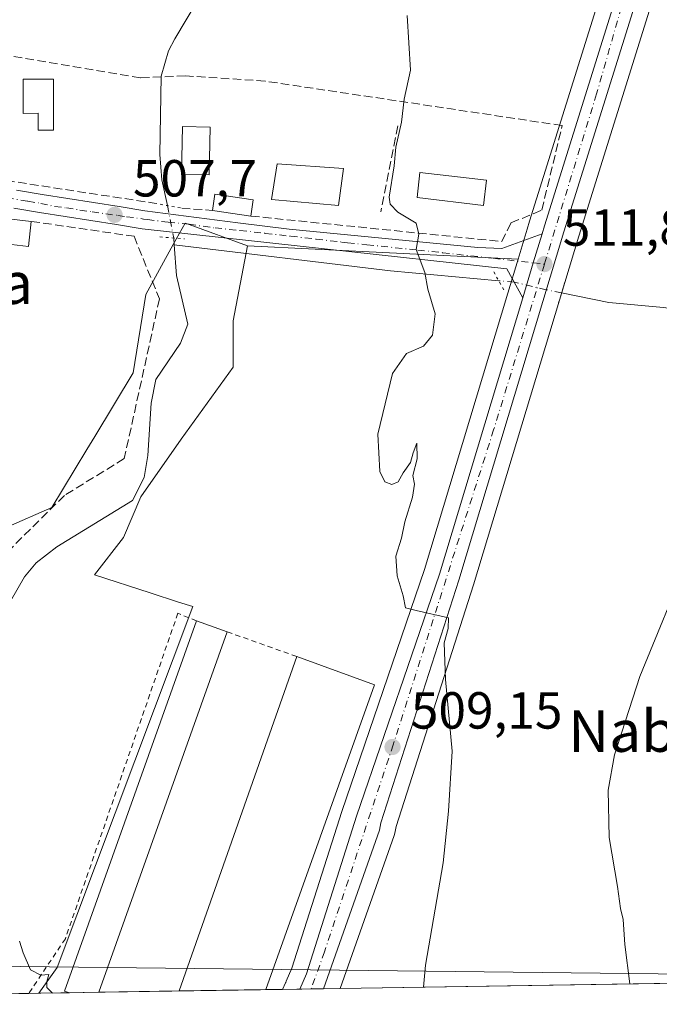
# Model space of a CAD drawing. Units: metres. Extents: x 607124 to 610562, y 4750088 to 4752455.
# Drawn here: x 607291 to 607414, y 4750088 to 4750277 of the extents above; entities that cross this region are included whole.
import ezdxf
from ezdxf.enums import TextEntityAlignment as Align

# ---------------------------------------------------------------- set-up
doc = ezdxf.new("R2010")
doc.units = ezdxf.units.M
doc.header["$MEASUREMENT"] = 0
for name, pattern in [('DGN Style 2', [1.6480167562047852, 0.988810053722871, -0.6592067024819142]), ('DGN Style 3', [2.307223458686699, 1.648016756204785, -0.6592067024819142]), ('DGN Style 4', [2.6384748266838614, 1.318413404963828, -0.6592067024819142, 0.001648016756204785, -0.6592067024819142]), ('DGN Style 5', [1.1536117293433497, 0.4944050268614355, -0.6592067024819142])]:
    doc.linetypes.add(name, pattern=pattern)
for name, color, linetype, lineweight in [('Alambrada', 7, 'DGN Style 2', 0), ('Carretera de calzada única Cxs', 7, 'Continuous', 13), ('Carretera de calzada única eje', 7, 'DGN Style 4', 0), ('Comarca CxS', 21, 'Continuous', 0), ('Comunidad Autónoma CxS', 142, 'Continuous', 0), ('Corriente natural lineal', 142, 'Continuous', 13), ('Corriente natural lineal oculto', 9, 'DGN Style 4', 13), ('Cultivos herbáceos CxS', 92, 'Continuous', 0), ('Curva de nivel normal', 30, 'Continuous', 0), ('Edificación Cxs', 1, 'Continuous', 13), ('Edificación ligera Cxs', 1, 'Continuous', 0), ('Municipio CxS', 4, 'Continuous', 0), ('Muro lineal', 1, 'DGN Style 3', 13), ('Núcleo urbano CxS', 7, 'Continuous', 0), ('Piscina CxS', 4, 'Continuous', 0), ('Pista pavimentada Cxs', 135, 'Continuous', 0), ('Pista pavimentada eje', 135, 'DGN Style 4', 0), ('Provincia CxS', 1, 'Continuous', 0), ('Puente lineal', 2, 'DGN Style 5', 0), ('Punto de cota en terreno', 7, 'Continuous', 0), ('Rótulo de punto de cota en terreno', 7, 'Continuous', 0), ('Suelo desnudo CxS', 253, 'Continuous', 0), ('Tendido', 6, 'Continuous', 0), ('Texto cartográfico', 7, 'Continuous', 0)]:
    doc.layers.add(name, color=color, linetype=linetype, lineweight=lineweight)
doc.styles.add('Style-Arial', font='txt')

# ---------------------------------------------------------------- blocks, each defined once
blk = doc.blocks.new('*U14')
at = {"layer": 'Cultivos herbáceos CxS', "color": 92, "linetype": 'Continuous', "lineweight": 0}
blk.add_polyline3d([(607288.3935000002, 4750179.1853, 506.0192999999999), (607297.1853, 4750183.032299999, 506.1325999999972), (607303.9523, 4750194.221100001, 506.6055000000051), (607305.4471000005, 4750196.6929, 506.6310999999987), (607312.8567000004, 4750208.9439, 507.2802999999985), (607315.2651000004, 4750224.0089, 507.2762999999978), (607320.5462999997, 4750233.5999, 507.4658999999957), (607322.8301999997, 4750237.747099999, 507.9395999999979), (607323.5818999996, 4750237.4715, 507.9609000000055), (607334.8315000003, 4750233.348099999, 508.2762999999978), (607332.0586000001, 4750218.921700001, 508.0152999999991), (607332.0586999999, 4750210.0415, 507.687699999995), (607322.0686999997, 4750196.172499999, 507.6849999999977), (607314.2988, 4750185.0725, 506.5908000000054), (607310.9726999998, 4750177.306500001, 506.3770999999979), (607305.4222999997, 4750170.0889, 506.296199999997), (607316.1281000003, 4750166.6259, 506.8635000000068), (607321.5608999999, 4750164.8685, 507.1298999999999), (607324.2888000002, 4750163.986099999, 507.2339999999967), (607298.2095999997, 4750094.624500001, 505.0445999999939), (607294.6622000001, 4750089.660800001, 504.732999999993), (607248.1163999997, 4750088.923400001, 504.2902999999933)], dxfattribs=at)
blk = doc.blocks.new('*U16')
at = {"layer": 'Cultivos herbáceos CxS', "color": 92, "linetype": 'Continuous', "lineweight": 0}
blk.add_polyline3d([(607425.1223999998, 4750091.727399999, 517.8948999999993), (607352.6509999996, 4750090.579399999, 507.5120000000024), (607363.0389, 4750120.001300001, 508.5823999999994), (607363.1580999997, 4750120.443499999, 508.6049000000058), (607363.3935000002, 4750121.691099999, 508.6591999999946), (607378.3044999996, 4750168.1987, 510.3797999999952), (607398.5277000006, 4750235.1885, 511.9842000000062), (607426.7133, 4750325.2347, 514.3427999999985)], dxfattribs=at)
blk = doc.blocks.new('5PATER')
at = {"layer": 'Suelo desnudo CxS', "linetype": 'Continuous', "lineweight": 0}
h = blk.add_hatch(color=51, dxfattribs=at)
edge = h.paths.add_edge_path()
edge.add_ellipse((0, 0), major_axis=(-0.1095731443231308, -0.1110710700762829), ratio=0.9994222409660322, start_angle=0, end_angle=360)

msp = doc.modelspace()

# ---------------------------------------------------------------- linework, layer by layer
at = {"layer": 'Alambrada', "color": 7, "linetype": 'DGN Style 2', "lineweight": 0, "extrusion": (-0.0858971569636047, 0.03040720866950112, 0.9958398867722158), "elevation": 92776.92887485556, "flags": 128}
msp.add_lwpolyline([(-4680539.080086499, -1008369.641653687), (-4680539.080086499, -1008355.378101532)], dxfattribs=at)
at = {"layer": 'Alambrada', "color": 7, "linetype": 'DGN Style 2', "lineweight": 0}
msp.add_polyline3d([(607325.0401, 4750161.2401, 507.5755999999965), (607321.4301000005, 4750162.710100001, 507.165399999998), (607299.8000999996, 4750100.1501, 505.8145999999979), (607292.7637, 4750089.630700001, 504.7652999999991)], dxfattribs=at)
at = {"layer": 'Carretera de calzada única Cxs', "color": 7, "linetype": 'Continuous', "lineweight": 13, "extrusion": (0.8666618038825563, -0.2824852118706835, 0.4112170020383505), "elevation": -815257.8401908469, "flags": 128}
msp.add_lwpolyline([(4704608.463891714, 368344.4565263542), (4704610.051585961, 368344.5394631524), (4704762.700584975, 368348.9026408469)], dxfattribs=at)
at = {"layer": 'Carretera de calzada única Cxs', "color": 7, "linetype": 'Continuous', "lineweight": 13, "extrusion": (-0.9574079425955443, 0.2881723113841834, 0.01807623872558129), "elevation": 787374.2238060216, "flags": 128}
msp.add_lwpolyline([(-4723718.587193532, -13723.11393559), (-4723712.731227826, -13723.41418464725), (-4723705.739837925, -13723.54970679002)], dxfattribs=at)
at = {"layer": 'Carretera de calzada única Cxs', "color": 7, "linetype": 'Continuous', "lineweight": 13, "extrusion": (-0.04899241007215475, -0.0007758517682122095, 0.9987988495234441), "elevation": -32934.03155358662, "flags": 128}
msp.add_lwpolyline([(-4739878.13833471, 681692.179028195), (-4739878.138334709, 681687.6074646174)], dxfattribs=at)
at = {"layer": 'Carretera de calzada única Cxs', "color": 7, "linetype": 'Continuous', "lineweight": 13}
for points in [[(607423.8501000004, 4750326.140100001, 514.3283999999985), (607395.6601, 4750236.0701, 511.9670000000042), (607375.4401000004, 4750169.090100001, 510.3319000000047), (607360.4801000003, 4750122.4301, 508.5761000000057), (607360.2100999998, 4750121.0001, 508.5366000000067), (607349.4515000005, 4750090.528700001, 507.4575000000041), (607344.8859999999, 4750090.4564, 507.2335000000021), (607346.1901000004, 4750093.420100001, 507.403999999995), (607355.8201000001, 4750123.6801, 508.6116000000038), (607371.7301000003, 4750170.2401, 510.1104999999953), (607387.7701000003, 4750223.390100001, 511.4569999999949), (607389.7874999996, 4750230.084100001, 511.5924999999989), (607391.4804999996, 4750235.689999999, 511.8926999999967), (607391.9401000004, 4750237.210100001, 511.9682999999932), (607437.5401, 4750382.9001, 515.9455000000017)], [(607423.8501000004, 4750326.140100001, 514.3283999999985), (607395.6601, 4750236.0701, 511.9670000000042), (607375.4401000004, 4750169.090100001, 510.3319000000047), (607360.4801000003, 4750122.4301, 508.5761000000057), (607360.2100999998, 4750121.0001, 508.5366000000067), (607349.4515000005, 4750090.5286, 507.4575000000041)], [(607344.8859999999, 4750090.456300001, 507.2335000000021), (607346.1901000004, 4750093.420100001, 507.403999999995), (607355.8201000001, 4750123.6801, 508.6116000000038), (607371.7301000003, 4750170.2401, 510.1104999999953), (607387.7701000003, 4750223.390100001, 511.4569999999949)]]:
    msp.add_polyline3d(points, dxfattribs=at)
at = {"layer": 'Carretera de calzada única eje', "color": 7, "linetype": 'DGN Style 4', "lineweight": 0}
for points in [[(607422.5317000002, 4750327.907299999, 514.2402000000002), (607422.1001000004, 4750326.4801, 514.2057999999961), (607406.7301000003, 4750279.2401, 513.1353999999993), (607401.9801000003, 4750262.590100001, 512.6448999999993), (607391.9401000004, 4750229.840100001, 511.7030999999988)], [(607391.9401000004, 4750229.840100001, 511.7030999999988), (607382.1700999998, 4750198.0001, 510.8706999999995), (607362.8501000004, 4750137.4301, 509.0445000000037), (607349.6401000004, 4750097.6501, 507.6214999999939), (607347.0519000003, 4750090.490700001, 507.3796000000002)]]:
    msp.add_polyline3d(points, dxfattribs=at)
at = {"layer": 'Comarca CxS', "color": 21, "linetype": 'Continuous', "lineweight": 0, "flags": 128}
msp.add_lwpolyline([(607667.9354453682, 4750095.573744769), (607160.150000817, 4750087.529982464), (607129.8706941173, 4752027.963835197), (607124.0500008166, 4752400.97998244), (607514.0715389705, 4752407.160333266), (609094.4417322293, 4752432.203161088), (609394.6237785036, 4752436.959899309), (610524.8700008423, 4752454.869982443), (610541.7779419379, 4751404.50273412), (610562.1100008426, 4750141.419982466), (610039.1324994056, 4750133.135564791)], close=True, dxfattribs=at)
at = {"layer": 'Comunidad Autónoma CxS', "color": 142, "linetype": 'Continuous', "lineweight": 0, "flags": 128}
msp.add_lwpolyline([(607667.9354453682, 4750095.573744769), (607160.150000817, 4750087.529982464), (607129.8706941173, 4752027.963835197), (607124.0500008166, 4752400.97998244), (607514.0715389705, 4752407.160333266), (609094.4417322293, 4752432.203161088), (609394.6237785036, 4752436.959899309), (610524.8700008423, 4752454.869982443), (610541.7779419379, 4751404.50273412), (610562.1100008426, 4750141.419982466), (610039.1324994056, 4750133.135564791)], close=True, dxfattribs=at)
at = {"layer": 'Corriente natural lineal', "color": 142, "linetype": 'Continuous', "lineweight": 13, "extrusion": (0.005659828833946795, -0.07514538291580886, 0.9971565262104075), "elevation": -353014.7597181654, "flags": 128}
msp.add_lwpolyline([(962374.8139413793, 4677902.639152862), (962374.8139413793, 4677903.92633815)], dxfattribs=at)
at = {"layer": 'Corriente natural lineal', "color": 142, "linetype": 'Continuous', "lineweight": 13, "extrusion": (-0.1130753944439074, -0.6393994493417019, 0.7605144964778009), "elevation": -3105583.827058134, "flags": 128}
msp.add_lwpolyline([(-229121.3778477599, 3638189.150820958), (-229142.1674646447, 3638186.873210799), (-229184.0207597729, 3638183.830185637)], dxfattribs=at)
at = {"layer": 'Corriente natural lineal', "color": 142, "linetype": 'Continuous', "lineweight": 13}
for points in [[(607415.4200999998, 4750446.360099999, 512.9407999999967), (607412.4901000002, 4750440.290100001, 512.8488999999972), (607405.9200999998, 4750430.520099999, 512.6714000000065), (607393.8300999999, 4750414.590100001, 512.2087000000029), (607389.5100999996, 4750409.7601, 512.0046000000002), (607376.1300999997, 4750396.220100001, 511.4808000000049), (607366.5500999996, 4750384.710100001, 511.0731999999989), (607364.2301000003, 4750381.090100001, 510.9896000000008), (607362.2100999998, 4750376.530099999, 510.9320000000008), (607358.9401000004, 4750366.5701, 510.9309000000067), (607349.1801000005, 4750349.040100001, 510.2378999999929), (607347.9901000002, 4750345.610099999, 510.0694999999978), (607347.3125, 4750342.7926, 509.8816999999981), (607343.2599, 4750331.8114, 509.594299999997), (607340.2966, 4750316.148, 509.0788999999932), (607336.6698000003, 4750299.992500001, 508.7712000000029), (607334.7100999998, 4750296.4301, 508.8644000000059), (607320.8501000004, 4750273.1801, 508.5035999999964), (607319.6300999997, 4750270.8201, 508.4336999999941), (607318.2301000003, 4750265.9901, 508.1613000000071), (607317.9401000004, 4750250.920100001, 507.7825000000012), (607318.3300999999, 4750246.0601, 507.577099999995), (607319.4625000004, 4750241.0897, 507.6095999999961)], [(607610.5076000001, 4750330.995800001, 528.7400000000052), (607605.4501, 4750322.350099999, 527.5442000000039), (607587.7301000003, 4750302.370100001, 525.8418999999994), (607568.6601, 4750283.2601, 524.3522999999988), (607561.5401, 4750273.720100001, 523.7140999999974), (607554.3501000004, 4750265.770099999, 523.1113999999943), (607545.1101000002, 4750258.790100001, 522.6491999999998), (607536.8901000004, 4750254.460100001, 522.0847000000067), (607525.0800999999, 4750244.350099999, 521.1613000000071), (607509.6801000005, 4750232.220100001, 519.738200000007), (607507.0000999998, 4750229.6801, 519.5720000000001), (607498.7801000001, 4750225.590100001, 519.0384999999952), (607491.5900999998, 4750223.1801, 518.7082999999984), (607472.0800999999, 4750215.960100001, 517.7158000000054), (607461.2901, 4750213.0701, 517.0418999999965), (607454.6201, 4750212.110099999, 516.4789000000019), (607447.4301000005, 4750214.270099999, 515.696299999996), (607436.4200999998, 4750218.2301, 514.522100000002), (607414.8201000001, 4750221.5001, 512.8432999999932), (607404.3000999996, 4750222.460100001, 512.2387000000017), (607395.2334000003, 4750224.318800001, 511.6986000000034)], [(607320.7433000002, 4750233.579700001, 507.4731000000029), (607321.1901000004, 4750227.6501, 506.891300000003), (607323.3201000001, 4750218.280099999, 507.5188000000053), (607321.9200999998, 4750214.640100001, 507.7790999999997), (607317.1901000004, 4750207.670100001, 507.2929000000004), (607316.2901, 4750203.120100001, 507.554099999994), (607315.6300999997, 4750193.0701, 507.3044999999984), (607314.9200999998, 4750188.840100001, 507.0877999999939), (607312.6901000004, 4750184.390100001, 506.1272999999928), (607298.1300999997, 4750175.4901, 506.0198999999994), (607294.1501000002, 4750172.420100001, 505.8803999999946), (607291.9401000004, 4750169.720100001, 505.7122999999993), (607286.2001, 4750159.9001, 505.4964000000036), (607281.0601000005, 4750154.0601, 505.5028000000021), (607278.1801000005, 4750149.8301, 505.5654000000068), (607272.9001000002, 4750140.020099999, 505.123900000006), (607271.8601000002, 4750129.2501, 504.7347000000009), (607270.9001000002, 4750124.350099999, 504.9156999999978), (607268.4401000004, 4750117.540100001, 504.5780999999988), (607263.2001, 4750109.0001, 504.1560999999929), (607260.9200999998, 4750104.5701, 503.897100000002), (607254.6901000004, 4750089.030099999, 503.882700000002), (607254.6891000001, 4750089.027600001, 503.8825999999972)]]:
    msp.add_polyline3d(points, dxfattribs=at)
at = {"layer": 'Corriente natural lineal oculto', "color": 9, "linetype": 'DGN Style 4', "lineweight": 13, "extrusion": (0.001163263082834688, -0.006118917033197421, 0.9999806026485419), "elevation": -27852.25905162817, "flags": 128}
msp.add_lwpolyline([(607318.4610833349, 4750159.590578631), (607319.6455284829, 4750153.360361996)], dxfattribs=at)
at = {"layer": 'Corriente natural lineal oculto', "color": 9, "linetype": 'DGN Style 4', "lineweight": 13}
msp.add_polyline3d([(607395.2334000003, 4750224.318800001, 511.6986000000034), (607392.2944999998, 4750224.9213, 511.6025999999983), (607386.1211000001, 4750226.380000001, 511.1883999999991), (607383.1337000001, 4750226.655400001, 510.9278999999952)], dxfattribs=at)
at = {"layer": 'Cultivos herbáceos CxS', "color": 92, "linetype": 'Continuous', "lineweight": 0, "extrusion": (-0.05364625557747505, 0.002628180144023405, 0.9985565441834763), "elevation": -19589.22800117916, "flags": 128}
msp.add_lwpolyline([(-4774261.302258571, 373654.9172724473), (-4774261.302258571, 373707.093197406)], dxfattribs=at)
at = {"layer": 'Cultivos herbáceos CxS', "color": 92, "linetype": 'Continuous', "lineweight": 0, "extrusion": (-0.1417855916259109, -0.002246183152878157, 0.9898948432376715), "elevation": -96281.04486978798, "flags": 128}
msp.add_lwpolyline([(-4739874.07917524, 675766.7054636079), (-4739874.079175239, 675693.4850664226)], dxfattribs=at)
at = {"layer": 'Cultivos herbáceos CxS', "color": 92, "linetype": 'Continuous', "lineweight": 0, "extrusion": (-0.04268132190498035, -0.0006765300656682799, 0.9990885081250379), "elevation": -28629.44449437851, "flags": 128}
msp.add_lwpolyline([(-4739868.19946454, 681906.6820705552), (-4739868.19946454, 681900.7645342092)], dxfattribs=at)
at = {"layer": 'Cultivos herbáceos CxS', "color": 92, "linetype": 'Continuous', "lineweight": 0, "extrusion": (-0.03117493282311632, -0.0004940332219172672, 0.9995138215625884), "elevation": -20774.51664117487, "flags": 128}
msp.add_lwpolyline([(-4739870.654950149, 682179.7503716231), (-4739870.654950148, 682174.105518895)], dxfattribs=at)
at = {"layer": 'Cultivos herbáceos CxS', "color": 92, "linetype": 'Continuous', "lineweight": 0, "extrusion": (-0.03673105322190409, -0.0005818325446488543, 0.9993250177995644), "elevation": -24565.9331377022, "flags": 128}
msp.add_lwpolyline([(-4739875.284800981, 682037.0775389401), (-4739875.284800981, 682021.5667251366)], dxfattribs=at)
at = {"layer": 'Cultivos herbáceos CxS', "color": 92, "linetype": 'Continuous', "lineweight": 0, "extrusion": (-0.05395930715572769, -0.0008549010931530666, 0.9985427693971826), "elevation": -36326.52164748848, "flags": 128}
msp.add_lwpolyline([(-4739873.172234062, 681543.2378550956), (-4739873.172234062, 681526.5736835208)], dxfattribs=at)
at = {"layer": 'Cultivos herbáceos CxS', "color": 92, "linetype": 'Continuous', "lineweight": 0, "extrusion": (-0.06167502371100349, -0.0009763654876979716, 0.9980958061031424), "elevation": -41589.76551179978, "flags": 128}
msp.add_lwpolyline([(-4739881.791450712, 681185.5839002723), (-4739881.791450713, 681182.3431239617)], dxfattribs=at)
at = {"layer": 'Cultivos herbáceos CxS', "color": 92, "linetype": 'Continuous', "lineweight": 0, "extrusion": (-0.01980745004775764, -0.0003137483190646912, 0.9998037639880127), "elevation": -13014.7156463318, "flags": 128}
msp.add_lwpolyline([(-4739875.578063987, 682324.245416997), (-4739875.578063986, 682286.1584667393)], dxfattribs=at)
at = {"layer": 'Cultivos herbáceos CxS', "color": 92, "linetype": 'Continuous', "lineweight": 0, "extrusion": (-0.05043922732057077, -0.0007997370315015014, 0.9987268118799977), "elevation": -33926.20573690471, "flags": 128}
msp.add_lwpolyline([(-4739864.972909234, 681680.2015696691), (-4739864.972909234, 681678.3005106533)], dxfattribs=at)
at = {"layer": 'Cultivos herbáceos CxS', "color": 92, "linetype": 'Continuous', "lineweight": 0}
for points in [[(607453.3995000003, 4750410.5153, 516.215400000001), (607427.6133000003, 4750328.114700001, 514.3757999999943), (607426.7133, 4750325.2347, 514.3427999999985), (607398.5277000006, 4750235.1885, 511.9842000000062), (607378.3044999996, 4750168.1987, 510.3797999999952), (607363.3935000002, 4750121.691099999, 508.6591999999946), (607363.1580999997, 4750120.443499999, 508.6049000000058), (607363.0389, 4750120.001300001, 508.5823999999994), (607352.6511000004, 4750090.579500001, 507.5120000000024)], [(607334.8315000003, 4750233.348099999, 508.2762999999978), (607323.5818999996, 4750237.4715, 507.9609000000055), (607322.8301999997, 4750237.747099999, 507.9395999999979), (607320.5462999997, 4750233.5999, 507.4658999999957), (607315.2651000004, 4750224.0089, 507.2762999999978), (607312.8567000004, 4750208.9439, 507.2802999999985), (607305.4471000005, 4750196.6929, 506.6310999999987), (607303.9523, 4750194.221100001, 506.6055000000051), (607297.1853, 4750183.032299999, 506.1325999999972), (607288.3935000002, 4750179.1853, 506.0192999999999), (607287.5433, 4750178.8135, 506.0149999999995), (607285.4050000003, 4750175.9199, 505.9594999999972), (607281.2540999996, 4750170.303900001, 505.8286999999983), (607277.2993000001, 4750164.9529, 505.7204999999958), (607265.2489999998, 4750145.6687, 505.2838999999949), (607262.2346000001, 4750127.5889, 505.4082999999956), (607262.2346000001, 4750121.253500001, 505.008799999996), (607262.2346000001, 4750119.155300001, 504.8530000000028), (607253.1945000002, 4750104.086300001, 504.4287999999942), (607248.3737000005, 4750089.6273, 504.3086000000039), (607248.2187000001, 4750089.203299999, 504.2972000000009), (607248.1163999997, 4750088.923599999, 504.2902999999933)], [(607334.8315000003, 4750233.348099999, 508.2762999999978), (607332.0586000001, 4750218.921700001, 508.0152999999991), (607332.0586999999, 4750210.0415, 507.687699999995), (607322.0686999997, 4750196.172499999, 507.6849999999977), (607314.2988, 4750185.0725, 506.5908000000054), (607310.9726999998, 4750177.306500001, 506.3770999999979), (607305.4222999997, 4750170.0889, 506.296199999997), (607316.1281000003, 4750166.6259, 506.8635000000068), (607321.5608999999, 4750164.8685, 507.1298999999999), (607324.2888000002, 4750163.986099999, 507.2339999999967), (607298.2095999997, 4750094.624500001, 505.0445999999939), (607294.6623000001, 4750089.660900001, 504.732999999993)], [(607334.8315000003, 4750233.348099999, 508.2762999999978), (607332.0586000001, 4750218.921700001, 508.0152999999991), (607332.0586999999, 4750210.0415, 507.687699999995), (607322.0686999997, 4750196.172499999, 507.6849999999977), (607314.2988, 4750185.0725, 506.5908000000054), (607310.9726999998, 4750177.306500001, 506.3770999999979), (607305.4222999997, 4750170.0889, 506.296199999997), (607316.1281000003, 4750166.6259, 506.8635000000068), (607321.5608999999, 4750164.8685, 507.1298999999999), (607324.2888000002, 4750163.986099999, 507.2339999999967), (607298.2095999997, 4750094.624500001, 505.0445999999939), (607294.6623000001, 4750089.660900001, 504.732999999993)], [(607386.8696999997, 4750230.798699999, 511.0786999999983), (607384.8981, 4750224.266899999, 511.1030000000028), (607368.8737000005, 4750171.158700001, 509.9946000000054), (607352.9713000003, 4750124.620100001, 508.2366000000038), (607343.3799000002, 4750094.482100001, 507.0224000000017), (607342.2796999998, 4750091.960100001, 506.9003999999986), (607342.1819000002, 4750091.7421, 506.891499999998), (607342.1401000004, 4750091.664899999, 506.8879000000015), (607341.5854000002, 4750090.404200001, 506.8306000000011)]]:
    msp.add_polyline3d(points, dxfattribs=at)
msp.add_polyline3d([(607386.8696999997, 4750230.798699999, 511.0786999999983), (607384.8981, 4750224.266899999, 511.1030000000028), (607368.8737000005, 4750171.158700001, 509.9946000000054), (607352.9713000003, 4750124.620100001, 508.2366000000038), (607343.3799000002, 4750094.482100001, 507.0224000000017), (607342.2796999998, 4750091.960100001, 506.9003999999986), (607342.1819000002, 4750091.7421, 506.891499999998), (607342.1401000004, 4750091.664899999, 506.8879000000015), (607341.5853000004, 4750090.404100001, 506.8306000000011), (607294.6622000001, 4750089.660800001, 504.732999999993), (607298.2095999997, 4750094.624500001, 505.0445999999939), (607324.2888000002, 4750163.986099999, 507.2339999999967), (607321.5608999999, 4750164.8685, 507.1298999999999), (607316.1281000003, 4750166.6259, 506.8635000000068), (607305.4222999997, 4750170.0889, 506.296199999997), (607310.9726999998, 4750177.306500001, 506.3770999999979), (607314.2988, 4750185.0725, 506.5908000000054), (607322.0686999997, 4750196.172499999, 507.6849999999977), (607332.0586999999, 4750210.0415, 507.687699999995), (607332.0586000001, 4750218.921700001, 508.0152999999991), (607334.8315000003, 4750233.348099999, 508.2762999999978)], close=True, dxfattribs=at)
at = {"layer": 'Curva de nivel normal', "color": 30, "linetype": 'Continuous', "lineweight": 0, "flags": 128}
for points, elevation in [([(607368.7049000004, 4750090.833799999), (607369.04, 4750095.039999999), (607372.4500000002, 4750114.710000001), (607373.4699999997, 4750124.66), (607374.1600000003, 4750136.17), (607372.9199999999, 4750149.99), (607372.6699999999, 4750157.039999999), (607373.4400000004, 4750159.789999999), (607373.5, 4750161.810000001), (607367.2800000003, 4750163.220000001), (607365.2300000006, 4750163.789999999), (607364.7599999999, 4750166.039999999), (607363.5899999999, 4750169.880000001), (607363.3799999999, 4750173.699999999), (607364.4699999997, 4750177.15), (607365.1100000005, 4750180.32), (607366.5499999998, 4750185.039999999), (607366.9199999999, 4750187.560000001), (607366.6200000001, 4750189.230000001), (607367.4400000004, 4750192.390000001), (607367.3899999997, 4750195.449999999), (607366.7199999997, 4750193.58), (607366.1699999999, 4750191.680000001), (607364.79, 4750189.710000001), (607363.7999999998, 4750187.970000001), (607362.6100000005, 4750187.460000001), (607361.25, 4750187.99), (607360.2999999998, 4750189.960000001), (607359.9000000004, 4750197.17), (607362.7400000002, 4750208.82), (607365.4299999997, 4750212.640000001), (607368.6600000003, 4750214.08), (607370.4199999999, 4750216.17), (607370.9299999997, 4750220.310000001), (607369.5, 4750225.050000001), (607368.9199999999, 4750228.26), (607367.2699999996, 4750232.66), (607367.7599999999, 4750235.619999999), (607367.2599999999, 4750237.74), (607363.7599999999, 4750239.82), (607362.2599999999, 4750241.4), (607362.0800000001, 4750242.74), (607363.0199999996, 4750248.710000001), (607363.3300000001, 4750252.32), (607364.4199999999, 4750257.140000001), (607364.9699999997, 4750261.59), (607366.1600000003, 4750267.140000001), (607365.5599999996, 4750277.65)], 510), ([(607419.6799999997, 4750173.480000001), (607410.29, 4750150.550000001), (607405.4199999999, 4750135.5), (607404.1900000004, 4750128.710000001), (607404.3600000005, 4750119.58), (607405.9600000001, 4750110.199999999), (607406.5700000003, 4750105.949999999), (607407.0999999996, 4750103.82), (607407.3700000001, 4750099), (607408.3812999995, 4750091.462300001)], 515), ([(607290.9900000002, 4750099.65), (607291.7000000002, 4750097.4), (607293.0800000001, 4750094.140000001), (607295.0899999999, 4750093.119999999), (607296.6200000001, 4750093.27), (607296.2000000002, 4750091.9), (607296.2599999999, 4750090.730000001), (607297.3039999995, 4750089.7027)], 505)]:
    msp.add_lwpolyline(points, dxfattribs=dict(at, elevation=elevation))
at = {"layer": 'Edificación Cxs', "color": 1, "linetype": 'Continuous', "lineweight": 13, "elevation": 510.2581999999966, "flags": 128}
msp.add_lwpolyline([(607297.5301000001, 4750265.4101), (607297.5401, 4750255.630100001), (607294.5701000001, 4750255.630100001), (607294.5701000001, 4750258.890100001), (607291.7001, 4750258.790100001), (607291.7001, 4750265.4101)], close=True, dxfattribs=at)
at = {"layer": 'Edificación Cxs', "color": 1, "linetype": 'Continuous', "lineweight": 13, "extrusion": (-0.05611225379657911, -0.100402327442601, 0.9933633713893306), "elevation": -510508.2445444607, "flags": 128}
msp.add_lwpolyline([(-1787276.521618061, 4413462.742543599), (-1787277.6275445, 4413465.683814345), (-1787270.627410519, 4413468.365126488)], dxfattribs=at)
at = {"layer": 'Edificación Cxs', "color": 1, "linetype": 'Continuous', "lineweight": 13, "extrusion": (-0.0128952893400822, -0.08690303683568802, 0.9961333112096848), "elevation": -420134.7178923615, "flags": 128}
msp.add_lwpolyline([(-96482.28110101947, 4769469.148823543), (-96482.28110101959, 4769466.002715319)], dxfattribs=at)
at = {"layer": 'Edificación Cxs', "color": 1, "linetype": 'Continuous', "lineweight": 13, "extrusion": (-0.04883588011403316, 0.007249590834925088, 0.9987805065409587), "elevation": 5286.125613662141, "flags": 128}
msp.add_lwpolyline([(-4787928.956939231, -96624.64996576495), (-4787928.956939231, -96632.15031389636)], dxfattribs=at)
at = {"layer": 'Edificación Cxs', "color": 1, "linetype": 'Continuous', "lineweight": 13}
for points in [[(607297.5301000001, 4750265.4101, 509.7599000000046), (607297.5401, 4750255.630100001, 508.129700000005), (607294.5701000001, 4750255.630100001, 508.7136000000028), (607294.5701000001, 4750258.890100001, 509.2296000000061), (607291.7001, 4750258.790100001, 510.0736999999936), (607291.7001, 4750265.4101, 510.2581999999966), (607297.5301000001, 4750265.4101, 509.7599000000046)], [(607353.2901, 4750248.2501, 509.5858000000007), (607352.3501000004, 4750241.130100001, 510.3901000000042), (607339.4600999998, 4750242.300100001, 510.7942000000039), (607340.5301000001, 4750249.140100001, 510.5280999999959), (607353.2901, 4750248.2501, 509.5858000000007)], [(607293.2401000002, 4750238.0701, 508.8028000000049), (607292.6801000005, 4750233.2401, 508.5837999999931), (607269.7500999998, 4750235.9101, 509.9152999999933), (607270.4401000004, 4750240.720100001, 509.5138000000007), (607293.2401000002, 4750238.0701, 508.8028000000049)]]:
    msp.add_polyline3d(points, dxfattribs=at)
for points in [[(607353.2901, 4750248.2501, 510.7942000000039), (607352.3501000004, 4750241.130100001, 510.7942000000039), (607339.4600999998, 4750242.300100001, 510.7942000000039), (607340.5301000001, 4750249.140100001, 510.7942000000039)], [(607335.9401000004, 4750242.1801, 509.4959999999992), (607335.4801000003, 4750239.0801, 509.4959999999992), (607328.0701000001, 4750240.1801, 509.4959999999992), (607328.5301000001, 4750243.270099999, 509.4959999999992)], [(607293.2401000002, 4750238.0701, 509.9152999999933), (607292.6801000005, 4750233.2401, 509.9152999999933), (607269.7500999998, 4750235.9101, 509.9152999999933), (607270.4401000004, 4750240.720100001, 509.9152999999933)]]:
    msp.add_3dface(points, dxfattribs=at)
at = {"layer": 'Edificación ligera Cxs', "color": 1, "linetype": 'Continuous', "lineweight": 0, "elevation": 507.9621000000043, "flags": 128}
msp.add_lwpolyline([(607306.2149, 4750089.843800001), (607300.5734999999, 4750089.7544), (607299.6601, 4750090.0801), (607325.0401, 4750161.2401), (607330.9301000005, 4750159.140100001)], close=True, dxfattribs=at)
at = {"layer": 'Edificación ligera Cxs', "color": 1, "linetype": 'Continuous', "lineweight": 0, "extrusion": (-0.06646085569139168, -0.002267053955386265, 0.9977864576787617), "elevation": -50625.76161601782, "flags": 128}
msp.add_lwpolyline([(-4726624.978230797, 767215.9178951795), (-4726625.334880457, 767215.014129126), (-4726695.588279905, 767242.866965802)], dxfattribs=at)
at = {"layer": 'Edificación ligera Cxs', "color": 1, "linetype": 'Continuous', "lineweight": 0, "extrusion": (-0.05810810615118771, 0.02071766092721672, 0.9980952993202741), "elevation": 63628.33084400363, "flags": 128}
msp.add_lwpolyline([(-4678242.459434858, -1021212.365362237), (-4678242.459434858, -1021206.100261898)], dxfattribs=at)
at = {"layer": 'Edificación ligera Cxs', "color": 1, "linetype": 'Continuous', "lineweight": 0, "extrusion": (-0.009682394610907714, -0.02714742837051285, 0.9995845478835027), "elevation": -134327.2716629691, "flags": 128}
msp.add_lwpolyline([(-1023697.766944487, 4676201.66791357), (-1023697.766944487, 4676128.065477178)], dxfattribs=at)
at = {"layer": 'Edificación ligera Cxs', "color": 1, "linetype": 'Continuous', "lineweight": 0, "extrusion": (-0.007908032753285584, -0.02249641314966033, 0.999715646778309), "elevation": -111155.2176954328, "flags": 128}
msp.add_lwpolyline([(-1002324.777704771, 4681365.755330808), (-1002324.777704771, 4681433.943235007)], dxfattribs=at)
at = {"layer": 'Edificación ligera Cxs', "color": 1, "linetype": 'Continuous', "lineweight": 0, "extrusion": (-0.05221302113402224, -0.01561330310837967, 0.9985139083608722), "elevation": -105368.3772910775, "flags": 128}
msp.add_lwpolyline([(-4377033.247431948, 1939925.684977927), (-4377023.737937436, 1939938.412173025), (-4376973.595090527, 1939901.581109011)], dxfattribs=at)
at = {"layer": 'Edificación ligera Cxs', "color": 1, "linetype": 'Continuous', "lineweight": 0, "extrusion": (-0.0101362605611464, -0.0001606306416642185, 0.9999486138895507), "elevation": -6413.009307388331, "flags": 128}
msp.add_lwpolyline([(607280.1429634851, 4750088.874955581), (607274.5012735077, 4750088.785555578)], dxfattribs=at)
at = {"layer": 'Edificación ligera Cxs', "color": 1, "linetype": 'Continuous', "lineweight": 0, "extrusion": (-0.01876850156727469, -0.0002973576450935769, 0.9998238119425594), "elevation": -12303.44777021307, "flags": 128}
msp.add_lwpolyline([(-4739873.17223406, 682399.7565581965), (-4739873.17223406, 682383.1137378962)], dxfattribs=at)
at = {"layer": 'Edificación ligera Cxs', "color": 1, "linetype": 'Continuous', "lineweight": 0}
msp.add_polyline3d([(607327.6601, 4750256.200099999, 515.2890000000043), (607327.4600999998, 4750247.0101, 509.9628999999986), (607322.1300999997, 4750247.120100001, 511.1763000000064), (607322.3201000001, 4750256.3101, 510.8798999999999), (607327.6601, 4750256.200099999, 515.2890000000043)], dxfattribs=at)
for points in [[(607327.6601, 4750256.200099999, 515.2890000000043), (607327.4600999998, 4750247.0101, 515.2890000000043), (607322.1300999997, 4750247.120100001, 515.2890000000043), (607322.3201000001, 4750256.3101, 515.2890000000043)], [(607338.3510999996, 4750090.3529, 509.9554000000062), (607321.7133, 4750090.089299999, 509.9554000000062), (607344.3201000001, 4750154.4001, 509.9554000000062), (607359.2200999996, 4750148.9301, 509.9554000000062)]]:
    msp.add_3dface(points, dxfattribs=at)
at = {"layer": 'Municipio CxS', "color": 4, "linetype": 'Continuous', "lineweight": 0, "flags": 128}
msp.add_lwpolyline([(610039.1324994056, 4750133.135564791), (607667.9354453682, 4750095.573744769), (607160.150000817, 4750087.529982464), (607129.8706941173, 4752027.963835197)], dxfattribs=at)
at = {"layer": 'Muro lineal', "color": 1, "linetype": 'DGN Style 3', "lineweight": 13, "extrusion": (-0.009072702198792186, -0.04569543911919919, 0.998914216996893), "elevation": -222065.3805485533, "flags": 128}
msp.add_lwpolyline([(-329357.3941816068, 4772424.71956553), (-329357.3941816067, 4772407.858788257)], dxfattribs=at)
at = {"layer": 'Muro lineal', "color": 1, "linetype": 'DGN Style 3', "lineweight": 13, "extrusion": (-0.1592007964159021, -0.9838964430942644, 0.08125820381350855), "elevation": -4770389.153693549, "flags": 128}
msp.add_lwpolyline([(-159283.7566090092, 389432.1992702221), (-159283.1368706696, 389432.062016335), (-159231.8779307243, 389437.3919419497)], dxfattribs=at)
at = {"layer": 'Muro lineal', "color": 1, "linetype": 'DGN Style 3', "lineweight": 13, "extrusion": (0.4684290383714461, -0.0325518484876709, 0.882901247688799), "elevation": 130310.2689121231, "flags": 128}
msp.add_lwpolyline([(4780914.546400361, -243929.2481450948), (4780914.546400361, -243935.9467748923)], dxfattribs=at)
at = {"layer": 'Muro lineal', "color": 1, "linetype": 'DGN Style 3', "lineweight": 13}
for points in [[(607335.4801000003, 4750239.0801, 509.2195999999968), (607383.7600999996, 4750234.1801, 511.3463000000047), (607385.4901000002, 4750237.7601, 511.7452999999951), (607391.4200999998, 4750240.220100001, 512.0528999999951), (607395.3501000004, 4750256.4801, 512.3684000000068), (607338.2301000003, 4750265.030099999, 509.9076999999961), (607322.8901000004, 4750266.050100001, 510.0043000000006), (607314.2401000002, 4750265.670100001, 509.6521999999969), (607270.9600999998, 4750272.940099999, 511.5108999999939)], [(607293.2401000002, 4750238.0701, 508.8028000000049), (607313.0100999996, 4750235.190099999, 511.8839000000008), (607317.8901000004, 4750223.170100001, 524.6306999999942), (607311.1201, 4750192.440099999, 516.0721999999951), (607299.6300999997, 4750185.380100001, 516.9082000000053), (607284.2301000003, 4750170.130100001, 512.3312000000005)]]:
    msp.add_polyline3d(points, dxfattribs=at)
at = {"layer": 'Núcleo urbano CxS', "color": 7, "linetype": 'Continuous', "lineweight": 0, "extrusion": (-0.05364625557747505, 0.002628180144023405, 0.9985565441834763), "elevation": -19589.22800117916, "flags": 128}
msp.add_lwpolyline([(-4774261.302258571, 373654.9172724473), (-4774261.302258571, 373707.093197406)], dxfattribs=at)
at = {"layer": 'Núcleo urbano CxS', "color": 7, "linetype": 'Continuous', "lineweight": 0, "extrusion": (-0.08342686838496602, -0.001321909016228303, 0.9965130255987779), "elevation": -56442.73053994704, "flags": 128}
msp.add_lwpolyline([(-4739872.02420274, 680187.3448099662), (-4739872.024202739, 680184.0321444629)], dxfattribs=at)
at = {"layer": 'Núcleo urbano CxS', "color": 7, "linetype": 'Continuous', "lineweight": 0, "extrusion": (-0.09179370224833465, -0.00145374648062541, 0.9957769844943768), "elevation": -62150.8974319006, "flags": 128}
msp.add_lwpolyline([(-4739877.495518927, 679653.5602426052), (-4739877.495518927, 679651.3849848692)], dxfattribs=at)
at = {"layer": 'Núcleo urbano CxS', "color": 7, "linetype": 'Continuous', "lineweight": 0, "extrusion": (-0.04199933640116743, -0.0006633224223564201, 0.9991174183974703), "elevation": -28152.15571106902, "flags": 128}
msp.add_lwpolyline([(-4739907.147492976, 681704.725573373), (-4739907.147492976, 681702.323454035)], dxfattribs=at)
at = {"layer": 'Núcleo urbano CxS', "color": 7, "linetype": 'Continuous', "lineweight": 0, "extrusion": (-0.03260455856188057, -0.0005166591950790726, 0.9994681965046517), "elevation": -21749.40094915225, "flags": 128}
msp.add_lwpolyline([(-4739871.271802041, 682191.5435593063), (-4739871.27180204, 682188.3419550062)], dxfattribs=at)
at = {"layer": 'Núcleo urbano CxS', "color": 7, "linetype": 'Continuous', "lineweight": 0}
for points in [[(607453.3995000003, 4750410.5153, 516.215400000001), (607427.6133000003, 4750328.114700001, 514.3757999999943), (607426.7133, 4750325.2347, 514.3427999999985), (607398.5277000006, 4750235.1885, 511.9842000000062), (607378.3044999996, 4750168.1987, 510.3797999999952), (607363.3935000002, 4750121.691099999, 508.6591999999946), (607363.1580999997, 4750120.443499999, 508.6049000000058), (607363.0389, 4750120.001300001, 508.5823999999994), (607352.6511000004, 4750090.579500001, 507.5120000000024)], [(607426.7133, 4750325.2347, 514.3427999999985), (607398.5277000006, 4750235.1885, 511.9842000000062), (607378.3044999996, 4750168.1987, 510.3797999999952), (607363.3935000002, 4750121.691099999, 508.6591999999946), (607363.1580999997, 4750120.443499999, 508.6049000000058), (607363.0389, 4750120.001300001, 508.5823999999994), (607352.6509999996, 4750090.579399999, 507.5120000000024), (607341.5853000004, 4750090.404100001, 506.8306000000011), (607342.1401000004, 4750091.664899999, 506.8879000000015), (607342.1819000002, 4750091.7421, 506.891499999998), (607342.2796999998, 4750091.960100001, 506.9003999999986), (607343.3799000002, 4750094.482100001, 507.0224000000017), (607352.9713000003, 4750124.620100001, 508.2366000000038), (607368.8737000005, 4750171.158700001, 509.9946000000054), (607384.8981, 4750224.266899999, 511.1030000000028), (607386.8696999997, 4750230.798699999, 511.0786999999983), (607388.6083000004, 4750236.5581, 511.0577000000048), (607389.0729, 4750238.092700001, 511.0991999999969), (607410.2237, 4750305.6689, 513.2880000000005), (607434.6771999998, 4750383.7963, 514.2097000000067)], [(607410.2237, 4750305.6689, 513.2880000000005), (607389.0729, 4750238.092700001, 511.0991999999969), (607388.6083000004, 4750236.5581, 511.0577000000048), (607386.8696999997, 4750230.798699999, 511.0786999999983), (607334.8315000003, 4750233.348099999, 508.2762999999978), (607323.5818999996, 4750237.4715, 507.9609000000055), (607322.8301999997, 4750237.747099999, 507.9395999999979), (607320.5462999997, 4750233.5999, 507.4658999999957), (607315.2651000004, 4750224.0089, 507.2762999999978), (607312.8567000004, 4750208.9439, 507.2802999999985), (607305.4471000005, 4750196.6929, 506.6310999999987), (607303.9523, 4750194.221100001, 506.6055000000051), (607297.1853, 4750183.032299999, 506.1325999999972), (607288.3935000002, 4750179.1853, 506.0192999999999)], [(607410.2237, 4750305.6689, 513.2880000000005), (607389.0729, 4750238.092700001, 511.0991999999969), (607388.6083000004, 4750236.5581, 511.0577000000048), (607386.8696999997, 4750230.798699999, 511.0786999999983)], [(607410.2237, 4750305.6689, 513.2880000000005), (607389.0729, 4750238.092700001, 511.0991999999969), (607388.6083000004, 4750236.5581, 511.0577000000048), (607386.8696999997, 4750230.798699999, 511.0786999999983)], [(607334.8315000003, 4750233.348099999, 508.2762999999978), (607323.5818999996, 4750237.4715, 507.9609000000055), (607322.8301999997, 4750237.747099999, 507.9395999999979), (607320.5462999997, 4750233.5999, 507.4658999999957), (607315.2651000004, 4750224.0089, 507.2762999999978), (607312.8567000004, 4750208.9439, 507.2802999999985), (607305.4471000005, 4750196.6929, 506.6310999999987), (607303.9523, 4750194.221100001, 506.6055000000051), (607297.1853, 4750183.032299999, 506.1325999999972), (607288.3935000002, 4750179.1853, 506.0192999999999), (607287.5433, 4750178.8135, 506.0149999999995), (607285.4050000003, 4750175.9199, 505.9594999999972), (607281.2540999996, 4750170.303900001, 505.8286999999983), (607277.2993000001, 4750164.9529, 505.7204999999958), (607265.2489999998, 4750145.6687, 505.2838999999949), (607262.2346000001, 4750127.5889, 505.4082999999956), (607262.2346000001, 4750121.253500001, 505.008799999996), (607262.2346000001, 4750119.155300001, 504.8530000000028), (607253.1945000002, 4750104.086300001, 504.4287999999942), (607248.3737000005, 4750089.6273, 504.3086000000039), (607248.2187000001, 4750089.203299999, 504.2972000000009), (607248.1163999997, 4750088.923599999, 504.2902999999933)], [(607386.8696999997, 4750230.798699999, 511.0786999999983), (607384.8981, 4750224.266899999, 511.1030000000028), (607368.8737000005, 4750171.158700001, 509.9946000000054), (607352.9713000003, 4750124.620100001, 508.2366000000038), (607343.3799000002, 4750094.482100001, 507.0224000000017), (607342.2796999998, 4750091.960100001, 506.9003999999986), (607342.1819000002, 4750091.7421, 506.891499999998), (607342.1401000004, 4750091.664899999, 506.8879000000015), (607341.5854000002, 4750090.404200001, 506.8306000000011)]]:
    msp.add_polyline3d(points, dxfattribs=at)
at = {"layer": 'Piscina CxS', "color": 4, "linetype": 'Continuous', "lineweight": 0}
msp.add_polyline3d([(607380.7955, 4750245.974300001, 510.3843000000052), (607380.2368999999, 4750241.1461, 509.7550999999949), (607367.4310999997, 4750242.627699999, 509.4979000000022), (607367.9896999998, 4750247.455900001, 510.3028999999952), (607380.7955, 4750245.974300001, 510.3843000000052)], dxfattribs=at)
msp.add_3dface([(607380.7955, 4750245.974300001, 510.3843000000052), (607380.2368999999, 4750241.1461, 509.7550999999949), (607367.4310999997, 4750242.627699999, 509.4979000000022), (607367.9896999998, 4750247.455900001, 510.3028999999952)], dxfattribs=at)
at = {"layer": 'Pista pavimentada Cxs', "color": 135, "linetype": 'Continuous', "lineweight": 0, "extrusion": (-0.9574079425955443, 0.2881723113841834, 0.01807623872558129), "elevation": 787374.2238060216, "flags": 128}
msp.add_lwpolyline([(-4723718.587193532, -13723.11393559), (-4723712.731227826, -13723.41418464725), (-4723705.739837925, -13723.54970679002)], dxfattribs=at)
at = {"layer": 'Pista pavimentada Cxs', "color": 135, "linetype": 'Continuous', "lineweight": 0}
for points in [[(607290.4101, 4750244.040100001, 509.026199999993), (607295.3400999998, 4750243.2601, 509.107600000003), (607300.2801000001, 4750242.470100001, 509.9113999999972), (607305.2200999996, 4750241.690099999, 511.3059999999969), (607310.1601, 4750240.9001, 514.8702000000048), (607315.0900999998, 4750240.120100001, 515.4263999999966), (607332.9801000003, 4750237.7601, 509.2220999999991), (607342.8101000005, 4750236.5701, 510.1612000000023), (607379.1401000004, 4750233.0601, 510.8179999999993), (607383.7701000003, 4750232.8201, 511.3159000000014), (607391.4804999996, 4750235.689999999, 511.8926999999967), (607389.7874999996, 4750230.084100001, 511.5924999999989), (607387.7701000003, 4750223.390100001, 511.4569999999949), (607384.7200999996, 4750228.920100001, 511.2428999999975), (607314.5500999996, 4750236.6601, 512.6707000000024), (607309.6101000002, 4750237.450099999, 511.3080000000046), (607304.6700999998, 4750238.2301, 508.8274999999995), (607299.7301000003, 4750239.020099999, 508.4850000000006), (607294.7901, 4750239.800100001, 508.7256000000052), (607289.8601000002, 4750240.590100001, 508.9348000000027)], [(607290.4101, 4750244.040100001, 509.026199999993), (607295.3400999998, 4750243.2601, 509.107600000003), (607300.2801000001, 4750242.470100001, 509.9113999999972), (607305.2200999996, 4750241.690099999, 511.3059999999969), (607310.1601, 4750240.9001, 514.8702000000048), (607315.0900999998, 4750240.120100001, 515.4263999999966), (607332.9801000003, 4750237.7601, 509.2220999999991), (607342.8101000005, 4750236.5701, 510.1612000000023), (607379.1401000004, 4750233.0601, 510.8179999999993), (607383.7701000003, 4750232.8201, 511.3159000000014), (607391.4804999996, 4750235.689999999, 511.8926999999967)], [(607387.7701000003, 4750223.390100001, 511.4569999999949), (607384.7200999996, 4750228.920100001, 511.2428999999975), (607314.5500999996, 4750236.6601, 512.6707000000024), (607309.6101000002, 4750237.450099999, 511.3080000000046), (607304.6700999998, 4750238.2301, 508.8274999999995), (607299.7301000003, 4750239.020099999, 508.4850000000006), (607294.7901, 4750239.800100001, 508.7256000000052), (607289.8601000002, 4750240.590100001, 508.9348000000027)]]:
    msp.add_polyline3d(points, dxfattribs=at)
at = {"layer": 'Pista pavimentada eje', "color": 135, "linetype": 'DGN Style 4', "lineweight": 0}
msp.add_polyline3d([(607288.5151000004, 4750242.5701, 508.8640000000014), (607292.6001000004, 4750241.925100001, 508.570200000002), (607295.0651000004, 4750241.530099999, 508.9217000000062), (607297.7125000004, 4750240.925100001, 509.0632000000041), (607299.9929000001, 4750240.659499999, 509.1463999999978), (607302.6039000005, 4750240.227499999, 509.167300000001), (607304.9379000004, 4750239.9013, 509.9943999999959), (607307.5800999999, 4750239.520099999, 510.8558000000049), (607309.8885000005, 4750239.2031, 513.1021999999939), (607311.5713000001, 4750238.9649, 514.7152999999962), (607314.8343000002, 4750238.5089, 513.792100000006), (607315.5639000004, 4750238.417099999, 513.2140999999974), (607319.5620999997, 4750237.9035, 510.5387999999948), (607323.6001000004, 4750237.5101, 509.0084000000061), (607328.5800999999, 4750236.792500001, 508.9327000000048), (607333.3592999997, 4750236.3277, 509.8809000000037), (607338.2487000005, 4750235.7621, 509.420100000003), (607343.1460999995, 4750235.211100001, 510.2997999999934), (607348.0157000005, 4750234.646700001, 510.6358999999939), (607352.9039000003, 4750234.0913, 510.1947999999975), (607354.0630999999, 4750233.944900001, 510.1682000000001), (607357.8091000002, 4750233.567299999, 510.0834999999934), (607367.5767000001, 4750232.545100001, 509.9364999999962), (607372.3454999998, 4750232.041099999, 510.3506000000052), (607382.0899, 4750230.9649, 511.1254999999946), (607389.7874999996, 4750230.084100001, 511.5924999999989), (607391.9401000004, 4750229.840100001, 511.7030999999988)], dxfattribs=at)
at = {"layer": 'Provincia CxS', "color": 1, "linetype": 'Continuous', "lineweight": 0, "flags": 128}
msp.add_lwpolyline([(607667.9354453682, 4750095.573744769), (607160.150000817, 4750087.529982464), (607129.8706941173, 4752027.963835197), (607124.0500008166, 4752400.97998244), (607514.0715389705, 4752407.160333266), (609094.4417322293, 4752432.203161088), (609394.6237785036, 4752436.959899309), (610524.8700008423, 4752454.869982443), (610541.7779419379, 4751404.50273412), (610562.1100008426, 4750141.419982466), (610039.1324994056, 4750133.135564791)], close=True, dxfattribs=at)
at = {"layer": 'Puente lineal', "color": 2, "linetype": 'DGN Style 5', "lineweight": 0, "extrusion": (0.2443208322734036, 0.9662282594281038, 0.0819163085091635), "elevation": 4738240.096009773, "flags": 128}
msp.add_lwpolyline([(575711.0728289473, -388929.9474923288), (575708.4660306328, -388932.0760459468), (575705.7161498668, -388934.2685143689)], dxfattribs=at)
at = {"layer": 'Puente lineal', "color": 2, "linetype": 'DGN Style 5', "lineweight": 0, "extrusion": (0.078878184559629, 0.993839155104116, 0.07785862689846361), "elevation": 4768913.688459849, "flags": 128}
msp.add_lwpolyline([(-229583.3915653733, -371916.9487611544), (-229586.059050555, -371917.0910932162), (-229588.16433529, -371917.3045411567)], dxfattribs=at)
at = {"layer": 'Puente lineal', "color": 2, "linetype": 'DGN Style 5', "lineweight": 0, "extrusion": (-0.01713386981604805, 0.03106589315289734, 0.9993704722412704), "elevation": 137673.9827393731, "flags": 128}
msp.add_lwpolyline([(-2825971.882859434, -3863739.268769738), (-2825971.882859434, -3863743.271296689)], dxfattribs=at)
at = {"layer": 'Puente lineal', "color": 2, "linetype": 'DGN Style 5', "lineweight": 0, "extrusion": (-0.004190092410297662, -0.01387986233413607, 0.999894890749612), "elevation": -67965.7911492081, "flags": 128}
msp.add_lwpolyline([(607392.6230314283, 4749740.41973251), (607391.466798529, 4749736.590063599)], dxfattribs=at)
at = {"layer": 'Tendido', "color": 6, "linetype": 'Continuous', "lineweight": 0, "extrusion": (0.01125955719710216, 0.999932330004544, 0.002925368935510102), "elevation": 4756612.69318453, "flags": 128}
msp.add_lwpolyline([(-553958.0231061695, -13381.48866895843), (-553729.4265067116, -13406.03157397509), (-553637.3150727951, -13402.83916031506)], dxfattribs=at)

# ---------------------------------------------------------------- block references
at = {"layer": 'Cultivos herbáceos CxS', "color": 92, "linetype": 'Continuous', "lineweight": 0}
for name in ['*U14', '*U16']:
    msp.add_blockref(name, (0, 0), dxfattribs=at)
at = {"layer": 'Punto de cota en terreno', "color": 7, "linetype": 'Continuous', "lineweight": 0, "xscale": 10, "yscale": 10, "zscale": 10}
for p in [(607309.2699999996, 4750239.32, 507.6999999999971), (607391.9400000004, 4750229.850000001, 511.8699999999953), (607362.7199999997, 4750137.01, 509.1499999999942)]:
    msp.add_blockref('5PATER', p, dxfattribs=at)

# ---------------------------------------------------------------- texts
at = {"layer": 'Rótulo de punto de cota en terreno', "color": 7, "linetype": 'Continuous', "lineweight": 0, "style": 'Style-Arial'}
for s, p in [('507,7', (607312.7977999998, 4750242.847800001)), ('511,87', (607395.4677999998, 4750233.377800001)), ('509,15', (607366.2478, 4750140.537799999))]:
    msp.add_text(s, height=7.000000000000002, dxfattribs=at).set_placement(p)
at = {"layer": 'Texto cartográfico', "color": 7, "linetype": 'Continuous', "lineweight": 0, "style": 'Style-Arial'}
for s, p in [('Lurbeltza', (607269.513307317, 4750226.190149999)), ('Nabazbizkar', (607428.2228268292, 4750140.07015))]:
    msp.add_text(s, height=8, dxfattribs=at).set_placement(p, align=Align.MIDDLE_CENTER)

doc.saveas('drawing.dxf')
